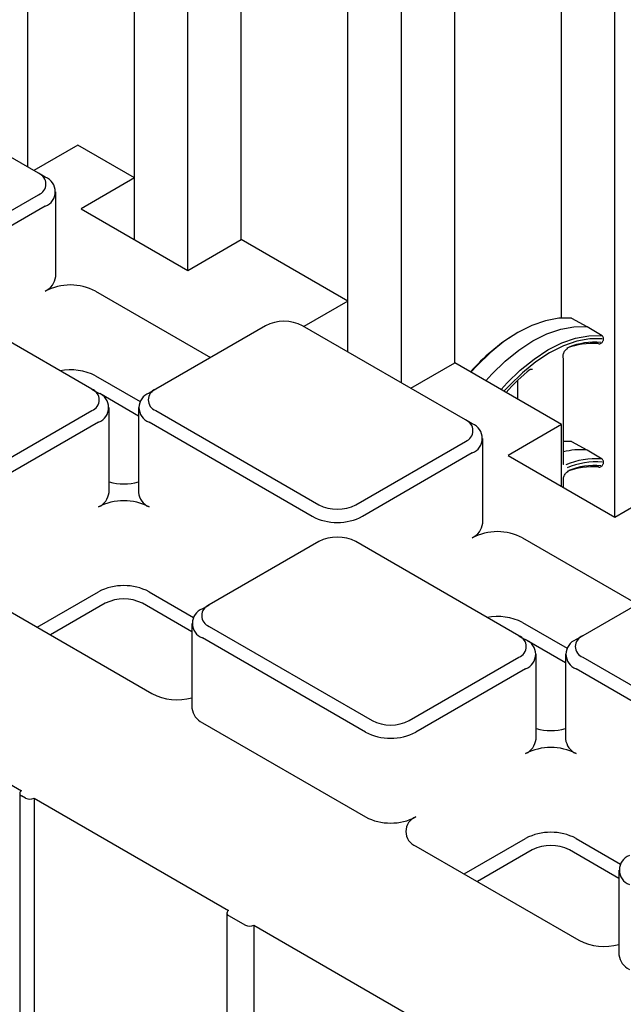
# Model space of a CAD drawing. Units: inches. Extents: x 0 to 176, y 0 to 136.
# Drawn here: x 123 to 125, y 95 to 99 of the extents above; entities that cross this region are included whole.
import ezdxf

# ---------------------------------------------------------------- set-up
doc = ezdxf.new("R2010")
doc.units = ezdxf.units.IN
doc.header["$LTSCALE"] = 16
doc.header["$MEASUREMENT"] = 0

msp = doc.modelspace()

# ---------------------------------------------------------------- linework, layer by layer
at = {"color": 7, "linetype": 'Continuous', "lineweight": 25}
for p, q in [((123.4934, 98.1981), (123.4934, 103.2649)), ((124.0237, 97.8562), (124.0237, 103.1629)), ((123.8469, 98.1624), (123.8469, 103.0608)), ((124.2005, 97.9583), (124.2005, 102.8567)), ((124.7308, 97.4838), (124.7308, 102.7547)), ((124.554, 97.7542), (124.554, 102.6526)), ((124.9076, 97.5501), (124.9076, 102.4485)), ((125.4379, 97.0398), (125.4379, 102.3465)), ((125.2611, 97.6982), (125.2611, 102.2444)), ((123.5292, 98.1775), (122.9891, 98.4892)), ((123.6591, 98.2708), (123.5133, 98.1866)), ((123.8469, 98.1624), (123.6591, 98.2708)), ((123.5513, 98.1647), (123.5292, 98.1775)), ((123.8469, 98.1624), (123.6701, 98.0603)), ((123.8469, 97.9583), (123.8469, 98.1624)), ((123.1659, 97.8968), (123.5292, 98.1066)), ((123.5859, 97.8358), (123.5859, 98.1165)), ((123.5513, 98.0683), (123.188, 97.8586)), ((123.6701, 98.0603), (124.0237, 97.8562)), ((124.0237, 97.8562), (124.2005, 97.9583)), ((124.554, 97.7542), (124.2005, 97.9583)), ((123.7059, 97.4631), (123.1659, 97.7749)), ((123.7183, 97.7876), (124.0988, 97.5679)), ((124.554, 97.7542), (124.4082, 97.67)), ((124.554, 97.5858), (124.554, 97.7542)), ((124.2805, 97.6728), (123.9172, 97.4631)), ((124.9434, 97.3611), (124.4033, 97.6728)), ((125.291, 97.6982), (125.2905, 97.6982)), ((125.3462, 97.6694), (125.2958, 97.6971)), ((125.3956, 97.6395), (125.3464, 97.6693)), ((124.7618, 97.4659), (124.9076, 97.5501)), ((125.2611, 97.346), (124.9076, 97.5501)), ((125.2675, 97.5616), (125.2666, 97.5716)), ((125.2675, 97.2177), (125.2675, 97.5616)), ((123.7183, 97.5069), (123.8656, 97.4219)), ((125.1169, 97.4292), (125.1169, 97.4928)), ((123.7059, 97.4631), (123.728, 97.4503)), ((123.8605, 97.3738), (123.7317, 97.4482)), ((123.9172, 97.4631), (123.8951, 97.4503)), ((123.3427, 97.1825), (123.7059, 97.3922)), ((123.7626, 97.1214), (123.7626, 97.4021)), ((123.8605, 97.4021), (123.8605, 97.1214)), ((123.9172, 97.3922), (124.4572, 97.0804)), ((123.728, 97.3539), (123.3647, 97.1442)), ((124.4352, 97.0421), (123.8951, 97.3539)), ((124.9655, 97.3483), (124.9434, 97.3611)), ((125.2611, 97.346), (125.0844, 97.2439)), ((125.2611, 97.1419), (125.2611, 97.346)), ((124.5801, 97.0804), (124.9434, 97.2901)), ((125.0001, 97.0194), (125.0001, 97.3001)), ((125.291, 97.2899), (125.2905, 97.29)), ((125.3462, 97.2611), (125.2958, 97.2888)), ((124.9655, 97.2519), (124.6022, 97.0421)), ((125.3956, 97.2312), (125.3464, 97.261)), ((125.0844, 97.2439), (125.4379, 97.0398)), ((125.2675, 97.1382), (125.2675, 97.1658)), ((125.4379, 97.0398), (125.6147, 97.1419)), ((124.4572, 96.9585), (124.094, 96.7487)), ((125.1202, 96.6467), (124.5801, 96.9585)), ((125.1325, 96.9712), (125.513, 96.7515)), ((125.6947, 96.8564), (125.3314, 96.6467)), ((123.5243, 96.675), (123.728, 96.7925)), ((123.8951, 96.7925), (124.0423, 96.7075)), ((123.3647, 96.7671), (123.9048, 96.4553)), ((123.7501, 96.7543), (123.5685, 96.6494)), ((124.0373, 96.6594), (123.873, 96.7543)), ((124.0719, 96.736), (124.094, 96.7487)), ((124.0373, 96.6878), (124.0373, 96.4071)), ((124.094, 96.6778), (124.634, 96.3661)), ((125.1325, 96.6905), (125.2798, 96.6055)), ((124.6119, 96.3278), (124.0719, 96.6396)), ((125.1202, 96.6467), (125.1423, 96.6339)), ((125.2747, 96.5574), (125.1459, 96.6317)), ((125.3314, 96.6467), (125.3093, 96.6339)), ((124.7569, 96.3661), (125.1202, 96.5758)), ((125.1769, 96.305), (125.1769, 96.5857)), ((125.2747, 96.5857), (125.2747, 96.305)), ((125.3314, 96.5758), (125.8715, 96.264)), ((125.1423, 96.5375), (124.779, 96.3278)), ((125.8494, 96.2257), (125.3093, 96.5375)), ((122.8071, 96.5175), (123.4725, 96.1334)), ((124.0719, 96.3589), (124.6119, 96.0471)), ((123.4667, 96.1254), (123.4667, 94.5117)), ((123.4864, 96.1093), (123.4725, 96.1173)), ((123.5142, 96.1093), (124.1587, 95.7373)), ((123.5142, 96.1093), (123.5142, 94.5003)), ((124.779, 95.9507), (125.319, 95.6389)), ((124.9386, 95.8585), (125.1423, 95.9761)), ((125.3093, 95.9761), (125.4565, 95.8911)), ((125.1644, 95.9379), (124.9828, 95.833)), ((125.4515, 95.843), (125.2872, 95.9379)), ((125.4515, 95.8714), (125.4515, 95.5907)), ((124.1529, 95.7292), (124.1529, 94.1155)), ((124.1587, 95.7212), (124.2144, 95.689)), ((124.2422, 95.689), (124.8867, 95.317)), ((124.2422, 95.689), (124.2422, 94.0801))]:
    msp.add_line(p, q, dxfattribs=at)
at = {"color": 7, "linetype": 'Continuous', "lineweight": 25, "flags": 128}
for points in [[(125.2938, 97.6977), (125.2523, 97.6975), (125.2084, 97.6894), (125.163, 97.6737), (125.1168, 97.6505), (125.0706, 97.6203), (125.0252, 97.5836), (124.9813, 97.541), (124.9613, 97.519)], [(125.0105, 97.4907), (125.0308, 97.513), (125.0747, 97.5557), (125.1203, 97.5925), (125.1666, 97.6227), (125.2129, 97.646), (125.2585, 97.6618), (125.3024, 97.6698), (125.344, 97.67)], [(125.0609, 97.4615), (125.0809, 97.4835), (125.1248, 97.5261), (125.1702, 97.5628), (125.2164, 97.593), (125.2626, 97.6161), (125.308, 97.6319), (125.3519, 97.6399), (125.3934, 97.6402)], [(125.3464, 97.6693), (125.3458, 97.6696), (125.344, 97.67)], [(125.3956, 97.6395), (125.3964, 97.6388), (125.3971, 97.6379)], [(125.396, 97.6299), (125.3552, 97.6297), (125.312, 97.6218), (125.2673, 97.6063), (125.2218, 97.5835), (125.1764, 97.5538), (125.1316, 97.5176), (125.0885, 97.4757), (125.0705, 97.456)], [(125.2938, 97.2894), (125.2799, 97.2902), (125.2675, 97.2902)], [(125.3464, 97.261), (125.3458, 97.2613), (125.344, 97.2618)], [(125.3956, 97.2312), (125.3964, 97.2305), (125.3971, 97.2297)]]:
    msp.add_lwpolyline(points, dxfattribs=at)
at = {"color": 7, "linetype": 'Continuous', "lineweight": 25}
for centre, radius, start, end in [((123.5157, 98.142), 0.0379, 290.781, 69.2169), ((123.533, 98.1165), 0.0516, 290.7818, 69.2169), ((123.5268, 97.8417), 0.0594, 294.3748, 354.3021), ((123.6348, 97.6264), 0.1815, 62.6102, 117.3896), ((124.3419, 97.5543), 0.1335, 62.6093, 117.3914), ((125.2913, 97.6934), 0.00495, 60.8476, 99.5953), ((125.4349, 97.1098), 0.6274, 121.43, 139.1988), ((125.3656, 97.3692), 0.2454, 85.9054, 110.8233), ((125.3736, 97.3691), 0.2495, 85.9057, 110.8231), ((125.3856, 97.6182), 0.00493, 240.8187, 279.8176), ((123.6348, 97.3452), 0.182, 62.6883, 100.8388), ((125.5726, 97.0139), 0.6611, 128.7473, 138.4965), ((125.1561, 97.5286), 0.00286, 314.0236, 18.7402), ((123.6925, 97.4277), 0.0379, 290.7851, 69.2155), ((123.7097, 97.4021), 0.0516, 290.7849, 69.2157), ((123.9134, 97.4021), 0.0516, 110.7819, 249.2169), ((123.9306, 97.4277), 0.0379, 110.781, 249.2169), ((124.9299, 97.3256), 0.0379, 290.7841, 69.2166), ((124.9472, 97.3001), 0.0516, 290.7836, 69.2172), ((125.2913, 97.2851), 0.00495, 60.8517, 99.6077), ((125.3245, 97.0204), 0.2421, 85.3848, 103.6331), ((125.3751, 96.9676), 0.265, 86.0505, 112.1603), ((125.3781, 96.9615), 0.2608, 86.0501, 112.1605), ((125.3656, 96.9615), 0.2448, 85.8843, 110.6116), ((125.3735, 96.9615), 0.2488, 85.8843, 110.6118), ((125.3856, 97.21), 0.00493, 240.8114, 279.8084), ((123.8116, 97.3447), 0.1951, 255.4805, 284.519), ((123.7035, 97.1273), 0.0594, 294.3802, 354.3003), ((123.9196, 97.1273), 0.0594, 185.695, 245.6253), ((123.8116, 96.9121), 0.1815, 62.6094, 117.3911), ((124.5187, 97.199), 0.1335, 242.6098, 297.39), ((124.5187, 97.2033), 0.1815, 242.6094, 297.3903), ((124.941, 97.0253), 0.0594, 294.3749, 354.3056), ((125.049, 96.81), 0.1815, 62.6091, 117.3907), ((124.5187, 96.8399), 0.1335, 62.6087, 117.3911), ((123.8116, 96.6314), 0.1815, 62.6094, 117.3911), ((123.8116, 96.6357), 0.1335, 62.6092, 117.3915), ((124.0902, 96.6878), 0.0516, 110.7829, 249.2178), ((124.1074, 96.7133), 0.0379, 110.7822, 249.2185), ((125.049, 96.5288), 0.182, 62.6881, 100.8384), ((125.1067, 96.6112), 0.0379, 290.7818, 69.2161), ((125.124, 96.5857), 0.0516, 290.7826, 69.216), ((125.3276, 96.5857), 0.0516, 110.7836, 249.2171), ((125.3448, 96.6112), 0.0379, 110.7841, 249.2166), ((123.9888, 96.6179), 0.183, 242.6991, 285.3639), ((124.0964, 96.413), 0.0594, 185.6934, 245.6271), ((124.6954, 96.4846), 0.1335, 242.6096, 297.391), ((125.2258, 96.5282), 0.1951, 255.4747, 284.526), ((124.6954, 96.489), 0.1815, 242.6098, 297.3906), ((125.1177, 96.3109), 0.0594, 294.3719, 354.3086), ((125.3338, 96.3109), 0.0594, 185.695, 245.6253), ((125.2258, 96.0956), 0.1815, 62.6094, 117.3904), ((123.4755, 96.1254), 0.0086, 110.7861, 249.2186), ((123.5003, 96.1362), 0.0303, 242.6113, 297.3871), ((124.6954, 96.2083), 0.1815, 242.6098, 297.3906), ((124.7973, 95.9989), 0.0516, 110.7836, 249.2171), ((125.2258, 95.815), 0.1815, 62.6094, 117.3904), ((125.2258, 95.8193), 0.1335, 62.6097, 117.39), ((125.5044, 95.8714), 0.0516, 110.7849, 249.2158), ((124.1618, 95.7292), 0.0086, 110.7901, 249.2145), ((124.2283, 95.7159), 0.0303, 242.6095, 297.3889), ((125.403, 95.8015), 0.183, 242.6991, 285.3639), ((125.5106, 95.5966), 0.0594, 185.6952, 245.6252)]:
    msp.add_arc(centre, radius, start, end, dxfattribs=at)
for points, knots in [([(125.2949, 97.6971), (125.2947, 97.6973), (125.2943, 97.6976), (125.2938, 97.6977), (125.2937, 97.6977)], [0, 0, 0, 0, 0.627728, 1, 1, 1, 1]), ([(125.3864, 97.6134), (125.3877, 97.6135), (125.3901, 97.6137), (125.394, 97.6161), (125.3973, 97.6196), (125.3987, 97.6223), (125.3994, 97.6237)], [0, 0, 0, 0, 0.261731, 0.51613, 0.762457, 1, 1, 1, 1]), ([(125.3994, 97.6237), (125.3997, 97.6248), (125.4004, 97.6272), (125.4003, 97.6312), (125.3994, 97.6351), (125.3979, 97.637), (125.3971, 97.638)], [0, 0, 0, 0, 0.231225, 0.478021, 0.736029, 1, 1, 1, 1]), ([(125.2666, 97.5716), (125.2665, 97.5727), (125.2663, 97.575), (125.2673, 97.5802), (125.2697, 97.5858), (125.2732, 97.5913), (125.2773, 97.5955), (125.2803, 97.5974), (125.2816, 97.598), (125.282, 97.5981)], [0, 0, 0, 0, 0.144602, 0.297352, 0.460045, 0.629685, 0.799208, 0.946563, 1, 1, 1, 1]), ([(125.1582, 97.5266), (125.1593, 97.5274), (125.1618, 97.5291), (125.1644, 97.5295), (125.1648, 97.5295), (125.165, 97.5293), (125.165, 97.5293)], [0, 0, 0, 0, 0.293495, 0.597924, 0.909813, 1, 1, 1, 1]), ([(125.2949, 97.2889), (125.2947, 97.2891), (125.2943, 97.2894), (125.2938, 97.2894), (125.2937, 97.2894)], [0, 0, 0, 0, 0.627728, 1, 1, 1, 1]), ([(125.2686, 97.2132), (125.2685, 97.2132), (125.2682, 97.2133), (125.2675, 97.2157), (125.2675, 97.2173), (125.2675, 97.2177)], [0, 0, 0, 0, 0.527508, 0.89324, 1, 1, 1, 1]), ([(125.3994, 97.2154), (125.3997, 97.2165), (125.4004, 97.2189), (125.4003, 97.2229), (125.3994, 97.2268), (125.3979, 97.2287), (125.3971, 97.2297)], [0, 0, 0, 0, 0.231233, 0.478038, 0.73602, 1, 1, 1, 1]), ([(125.2675, 97.1658), (125.2676, 97.1672), (125.2678, 97.1702), (125.2697, 97.1759), (125.2728, 97.1815), (125.2769, 97.1864), (125.2806, 97.1892), (125.2824, 97.1899), (125.283, 97.1902)], [0, 0, 0, 0, 0.165338, 0.340182, 0.524666, 0.711998, 0.893819, 1, 1, 1, 1]), ([(125.3864, 97.2051), (125.3877, 97.2052), (125.3901, 97.2054), (125.394, 97.2079), (125.3973, 97.2113), (125.3987, 97.214), (125.3994, 97.2154)], [0, 0, 0, 0, 0.26173, 0.516132, 0.762458, 1, 1, 1, 1])]:
    msp.add_open_spline(points, degree=3, knots=knots, dxfattribs=at)

doc.saveas('drawing.dxf')
